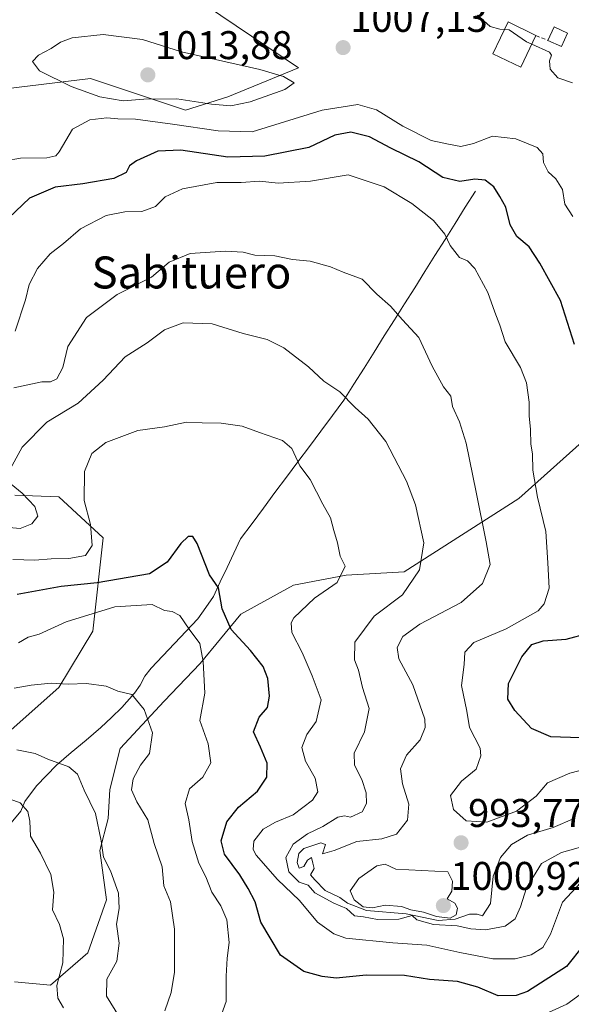
# Model space of a CAD drawing. Units: metres. Extents: x 659315 to 660442, y 4700179 to 4702089.
# Drawn here: x 659557 to 659695, y 4701146 to 4701393 of the extents above; entities that cross this region are included whole.
import ezdxf
from ezdxf.enums import TextEntityAlignment as Align

# ---------------------------------------------------------------- set-up
doc = ezdxf.new("R2010")
doc.units = ezdxf.units.M
doc.header["$MEASUREMENT"] = 0
doc.linetypes.add('TRAZOSX2', pattern=[1.5, 1, -0.5])
for name, color, linetype, lineweight in [('Arbolado forestal CxS', 92, 'Continuous', 0), ('Carátula', 7, 'Continuous', 5), ('Corriente natural lineal', 142, 'Continuous', 13), ('Curva de nivel maestra', 36, 'Continuous', 30), ('Curva de nivel normal', 36, 'Continuous', 0), ('Edificación', 1, 'Continuous', 13), ('Edificación Cxs', 1, 'Continuous', 13), ('Edificación industrial', 135, 'Continuous', 13), ('Edificación industrial Cxs', 135, 'Continuous', 13), ('Muro lineal', 1, 'TRAZOSX2', 13), ('Punto de cota en terreno', 7, 'Continuous', 0), ('Rótulo de punto de cota en terreno', 19, 'Continuous', 0), ('Texto cartográfico', 19, 'Continuous', 0)]:
    doc.layers.add(name, color=color, linetype=linetype, lineweight=lineweight)
doc.styles.add('Arial', font='txt', dxfattribs={"height": 0.2})

# ---------------------------------------------------------------- blocks, each defined once
blk = doc.blocks.new('*U159')
at = {"layer": 'Curva de nivel normal', "color": 36, "linetype": 'Continuous', "lineweight": 0}
for points in [[(659701.48, 4701151.83, 970), (659693.9, 4701146.34, 970), (659689.31, 4701144.28, 970)], [(659607.12, 4701142.81, 970), (659608.63, 4701146.98, 970), (659608.64, 4701153.33, 970), (659608.86, 4701157.88, 970), (659609.4, 4701161.76, 970), (659608.76, 4701167.46, 970), (659607.3, 4701170.99, 970), (659605.05, 4701174.34, 970), (659603.48, 4701178.21, 970), (659601.73, 4701181.68, 970), (659600.06, 4701187.09, 970), (659599.24, 4701192.48, 970), (659598.31, 4701196.55, 970), (659599.46, 4701200.25, 970), (659602.8, 4701203.17, 970), (659604.81, 4701206.78, 970), (659604.1, 4701211.54, 970), (659601.99, 4701217.35, 970), (659603.24, 4701224.22, 970), (659602.85, 4701232.12, 970), (659602, 4701236.64, 970), (659599.35, 4701240.19, 970), (659596.99, 4701243.66, 970), (659595.09, 4701244.62, 970), (659593.14, 4701244.88, 970), (659590.08, 4701246.4, 970), (659580.7, 4701245.8, 970), (659568.52, 4701242.09, 970), (659561.82, 4701238.99, 970), (659559.02, 4701238.23, 970), (659556.57, 4701236.78, 970)]]:
    blk.add_polyline3d(points, dxfattribs=at)
blk = doc.blocks.new('*U161')
at = {"layer": 'Curva de nivel normal', "color": 36, "linetype": 'Continuous', "lineweight": 0}
blk.add_polyline3d([(659552.96, 4701198.26, 955), (659557.06, 4701196.76, 955), (659558.95, 4701194.6, 955), (659559.42, 4701192.15, 955), (659559.62, 4701188.39, 955), (659562.14, 4701184.12, 955), (659564.71, 4701178.77, 955), (659565.46, 4701174.37, 955), (659565.13, 4701169.96, 955), (659566.85, 4701166.25, 955), (659567.91, 4701162.69, 955), (659567.73, 4701156.65, 955), (659566.17, 4701150.97, 955), (659566.46, 4701147.84, 955), (659567.84, 4701145.43, 955)], dxfattribs=at)
blk = doc.blocks.new('*U164')
at = {"layer": 'Curva de nivel normal', "color": 36, "linetype": 'Continuous', "lineweight": 0}
blk.add_polyline3d([(659698.62, 4701178.07, 980), (659692.82, 4701171.91, 980), (659689.8, 4701163.83, 980), (659687.94, 4701160.5, 980), (659684.95, 4701158.67, 980), (659680.95, 4701157.67, 980), (659675.41, 4701157.69, 980), (659667.12, 4701159.31, 980), (659658.84, 4701161.15, 980), (659650.37, 4701161.73, 980), (659638.62, 4701162.84, 980), (659635.58, 4701163.94, 980), (659631.5, 4701166.85, 980), (659626.94, 4701172.26, 980), (659621.47, 4701177.52, 980), (659616.1, 4701183.67, 980), (659615.36, 4701185.1, 980), (659615.57, 4701187.17, 980), (659617.9, 4701190.17, 980), (659620.93, 4701191.94, 980), (659625.39, 4701193.78, 980), (659630.24, 4701197.39, 980), (659631.59, 4701199.54, 980), (659630.9, 4701202.92, 980), (659628.48, 4701207.18, 980), (659627.54, 4701210.59, 980), (659628.85, 4701213.87, 980), (659631.13, 4701217.09, 980), (659632.38, 4701222.5, 980), (659630.18, 4701228.5, 980), (659627.63, 4701234.4, 980), (659625.09, 4701239.43, 980), (659624.88, 4701241.78, 980), (659625.58, 4701243.07, 980), (659630.74, 4701248.01, 980), (659636.4, 4701251.87, 980), (659638.42, 4701255.96, 980), (659637.18, 4701258.54, 980), (659636.49, 4701261.85, 980), (659635.61, 4701264.97, 980), (659634.76, 4701268.13, 980), (659632.79, 4701271.52, 980), (659629.65, 4701277.69, 980), (659627.09, 4701281.16, 980), (659625.08, 4701285.44, 980), (659622.76, 4701287.44, 980), (659617, 4701289.48, 980), (659612.66, 4701291.09, 980), (659607.35, 4701291.78, 980), (659602.64, 4701291.91, 980), (659598.68, 4701292.08, 980), (659593.14, 4701290.86, 980), (659586.47, 4701289.96, 980), (659578.44, 4701286.94, 980), (659574.97, 4701284.18, 980), (659573.12, 4701279.73, 980), (659573.03, 4701272.46, 980), (659574.62, 4701266.41, 980), (659575.06, 4701261.17, 980), (659573.39, 4701258.7, 980), (659569.2, 4701257.88, 980), (659564.81, 4701257.81, 980), (659560.73, 4701257.46, 980), (659555.23, 4701257.63, 980)], dxfattribs=at)
blk = doc.blocks.new('*U165')
at = {"layer": 'Curva de nivel normal', "color": 36, "linetype": 'Continuous', "lineweight": 0}
blk.add_polyline3d([(659556.19, 4701209.98, 960), (659560.75, 4701209.08, 960), (659563.99, 4701207.65, 960), (659569.21, 4701205.75, 960), (659571.36, 4701203.94, 960), (659573.08, 4701199.9, 960), (659575.85, 4701194.1, 960), (659577.35, 4701187.24, 960), (659577.91, 4701183.12, 960), (659579.68, 4701179.74, 960), (659581.68, 4701174.15, 960), (659581.8, 4701170.33, 960), (659581.15, 4701166.34, 960), (659581.85, 4701161.62, 960), (659581.23, 4701157.08, 960), (659578.71, 4701152.6, 960), (659578.62, 4701148.32, 960), (659581.94, 4701143.05, 960)], dxfattribs=at)
blk = doc.blocks.new('*U172')
at = {"layer": 'Curva de nivel normal', "color": 36, "linetype": 'Continuous', "lineweight": 0}
blk.add_polyline3d([(659555.54, 4701225.48, 965), (659559.82, 4701226.17, 965), (659564.78, 4701226.68, 965), (659569.06, 4701226.49, 965), (659573.64, 4701226.59, 965), (659578.52, 4701225.94, 965), (659581.49, 4701224.72, 965), (659585.03, 4701223.88, 965), (659588.11, 4701220.13, 965), (659590.19, 4701214.31, 965), (659589.38, 4701209.12, 965), (659587.12, 4701206.16, 965), (659585.34, 4701202.72, 965), (659584.93, 4701199.96, 965), (659586.28, 4701196.97, 965), (659589, 4701192.51, 965), (659590.58, 4701186.56, 965), (659592.56, 4701180.71, 965), (659592.97, 4701175.99, 965), (659594.69, 4701171.93, 965), (659595.67, 4701165.14, 965), (659595.66, 4701154.35, 965), (659594.85, 4701149.25, 965), (659593.24, 4701144.69, 965)], dxfattribs=at)
blk = doc.blocks.new('*U173')
at = {"layer": 'Curva de nivel normal', "color": 36, "linetype": 'Continuous', "lineweight": 0}
blk.add_polyline3d([(659712.3, 4701208.73, 995), (659694.66, 4701204.16, 995), (659689.04, 4701201.77, 995), (659686.22, 4701198.45, 995), (659681.35, 4701194.64, 995), (659673.85, 4701191.93, 995), (659668.68, 4701192.26, 995), (659665.51, 4701195.06, 995), (659664.79, 4701198.58, 995), (659667.52, 4701202.17, 995), (659671.18, 4701205.17, 995), (659672.39, 4701208.5, 995), (659672.22, 4701210.42, 995), (659669.59, 4701215.6, 995), (659668.92, 4701219.67, 995), (659667.54, 4701226.12, 995), (659668.18, 4701231.42, 995), (659668.42, 4701234.43, 995), (659670.6, 4701236.92, 995), (659678.74, 4701240.34, 995), (659686.77, 4701244.78, 995), (659688.27, 4701246.58, 995), (659689.5, 4701250.5, 995), (659689.15, 4701256.83, 995), (659688.63, 4701264.69, 995), (659686.58, 4701273.27, 995), (659685.42, 4701280.05, 995), (659685.31, 4701284.1, 995), (659684.92, 4701286.55, 995), (659684.86, 4701290.2, 995), (659684.52, 4701293.61, 995), (659684.49, 4701297.03, 995), (659683.81, 4701301.87, 995), (659682.32, 4701305.75, 995), (659678.48, 4701312.17, 995), (659677.14, 4701316.35, 995), (659675.9, 4701319.55, 995), (659674.15, 4701324.5, 995), (659670.86, 4701330.54, 995), (659669.08, 4701332.44, 995), (659667.02, 4701333.24, 995), (659664.68, 4701336.26, 995), (659663.36, 4701339.16, 995), (659660.57, 4701342.58, 995), (659655.07, 4701346.82, 995), (659648.18, 4701350.95, 995), (659639.14, 4701354.01, 995), (659629.75, 4701352.38, 995), (659621.6, 4701351.91, 995), (659617, 4701352.36, 995), (659612.39, 4701352.08, 995), (659606.24, 4701352.07, 995), (659597.65, 4701350.51, 995), (659593.35, 4701348.44, 995), (659590.9, 4701346.01, 995), (659587.49, 4701344.76, 995), (659583.23, 4701344.72, 995), (659578.53, 4701343.78, 995), (659572.14, 4701340.46, 995), (659567.9, 4701336.82, 995), (659564.56, 4701334.16, 995), (659561.33, 4701330.49, 995), (659559.27, 4701326.49, 995), (659558.38, 4701322.7, 995), (659555.74, 4701314.86, 995)], dxfattribs=at)
blk = doc.blocks.new('*U174')
at = {"layer": 'Curva de nivel normal', "color": 36, "linetype": 'Continuous', "lineweight": 0}
for points in [[(659702.47, 4701187.04, 985), (659692.59, 4701184.32, 985), (659687.61, 4701181.53, 985), (659683.8, 4701175.43, 985), (659682.3, 4701170.74, 985), (659681.01, 4701167.72, 985), (659678.47, 4701165.88, 985), (659673.57, 4701164.99, 985), (659669.87, 4701165.21, 985), (659666.48, 4701165.93, 985), (659660.51, 4701166.31, 985), (659656.38, 4701167.46, 985), (659655.16, 4701168.5, 985), (659651.89, 4701167.63, 985), (659646.49, 4701167.55, 985), (659643.04, 4701168.21, 985), (659640.76, 4701168.45, 985), (659638.74, 4701170.28, 985), (659635.55, 4701171.62, 985), (659630.83, 4701174.19, 985), (659629.11, 4701176.14, 985), (659626.9, 4701176.92, 985), (659624.34, 4701179.48, 985), (659623.58, 4701183.1, 985), (659625.36, 4701186.41, 985), (659629.02, 4701189.02, 985), (659632.78, 4701190.83, 985), (659636.58, 4701193.14, 985), (659638.27, 4701193.49, 985), (659639.78, 4701193.14, 985), (659642.64, 4701194.53, 985), (659643.79, 4701196.6, 985), (659643.63, 4701199.23, 985), (659642.61, 4701202.6, 985), (659640.79, 4701206.17, 985), (659640.7, 4701209.17, 985), (659643.27, 4701214.5, 985), (659644.4, 4701220.37, 985), (659642.72, 4701225.65, 985), (659641.71, 4701229.96, 985), (659640.72, 4701232.53, 985), (659640.83, 4701237, 985), (659645.65, 4701243.49, 985), (659652.81, 4701248.8, 985), (659657.01, 4701255.07, 985), (659658.1, 4701261.85, 985), (659656.03, 4701271.38, 985), (659653.81, 4701277.3, 985), (659648.61, 4701287.2, 985), (659644.18, 4701292.8, 985), (659640.94, 4701295.72, 985), (659637.08, 4701299.63, 985), (659633.04, 4701302.32, 985), (659629.21, 4701305.89, 985), (659623.02, 4701310.7, 985), (659618.87, 4701312.79, 985), (659612.86, 4701314.28, 985), (659605.14, 4701316.64, 985), (659597.81, 4701316.9, 985), (659593.14, 4701315.18, 985), (659588.81, 4701311.88, 985), (659583.28, 4701308.44, 985), (659577.85, 4701302.6, 985), (659571.58, 4701296.82, 985), (659563.69, 4701292.07, 985), (659557.49, 4701285.8, 985), (659554.03, 4701279.4, 985)], [(659554.75, 4701276.52, 985), (659557.5, 4701274.28, 985), (659560.69, 4701270.94, 985), (659561.42, 4701268.52, 985), (659559.98, 4701266.58, 985), (659557, 4701265.41, 985), (659553.37, 4701265.8, 985)]]:
    blk.add_polyline3d(points, dxfattribs=at)
blk = doc.blocks.new('*U181')
at = {"layer": 'Curva de nivel normal', "color": 36, "linetype": 'Continuous', "lineweight": 0}
blk.add_polyline3d([(659695.96, 4701192.93, 990), (659690.5, 4701190.53, 990), (659684.05, 4701188.63, 990), (659680.08, 4701186.31, 990), (659677.28, 4701183.06, 990), (659675.51, 4701178.39, 990), (659674.83, 4701171.5, 990), (659672.8, 4701168.46, 990), (659671.48, 4701168.84, 990), (659669.53, 4701168.89, 990), (659665.94, 4701167.64, 990), (659661.68, 4701167.32, 990), (659653.68, 4701168.99, 990), (659643.78, 4701169.81, 990), (659638.97, 4701171.66, 990), (659637.04, 4701173.07, 990), (659633.4, 4701174.76, 990), (659630.8, 4701177.5, 990), (659629.72, 4701178.76, 990), (659630.68, 4701180.32, 990), (659630.28, 4701181.62, 990), (659630, 4701183.08, 990), (659628.94, 4701182.36, 990), (659628.1, 4701180.77, 990), (659626.9, 4701180.4, 990), (659626.36, 4701181.77, 990), (659626.77, 4701184.1, 990), (659628.09, 4701185.33, 990), (659632.28, 4701186.72, 990), (659633.49, 4701186.28, 990), (659632.76, 4701183.98, 990), (659635.68, 4701184.79, 990), (659641.34, 4701187.08, 990), (659647.59, 4701187.76, 990), (659651.24, 4701188.9, 990), (659654.02, 4701192.4, 990), (659654.33, 4701196.45, 990), (659652.78, 4701201.48, 990), (659652.28, 4701205.29, 990), (659653.79, 4701208.64, 990), (659657.16, 4701212.53, 990), (659658.46, 4701215.59, 990), (659658.4, 4701217.68, 990), (659655.38, 4701226.27, 990), (659651.86, 4701232.82, 990), (659651.4, 4701235.65, 990), (659652.86, 4701238.36, 990), (659657.07, 4701241.45, 990), (659667.47, 4701246.88, 990), (659672.84, 4701251.63, 990), (659674.71, 4701256.42, 990), (659673.75, 4701262.07, 990), (659671.18, 4701274.53, 990), (659668.68, 4701286.76, 990), (659667.02, 4701292.15, 990), (659665.32, 4701296, 990), (659664.86, 4701298.52, 990), (659663.02, 4701300.92, 990), (659660.2, 4701306.11, 990), (659656.86, 4701313.22, 990), (659652.75, 4701317.69, 990), (659649.78, 4701321.13, 990), (659646.38, 4701324.06, 990), (659642.66, 4701327.85, 990), (659637.88, 4701329.57, 990), (659634.78, 4701330.97, 990), (659629.68, 4701332.36, 990), (659625.2, 4701332.8, 990), (659620.82, 4701333.68, 990), (659615.81, 4701333.89, 990), (659612.9, 4701334.58, 990), (659608.4, 4701334.9, 990), (659599.61, 4701334.25, 990), (659594.36, 4701332.14, 990), (659589.93, 4701328.39, 990), (659581.3, 4701324, 990), (659573.61, 4701318.26, 990), (659569, 4701311.01, 990), (659567.75, 4701305.74, 990), (659566.22, 4701302.89, 990), (659564.66, 4701302.16, 990), (659562.44, 4701302.11, 990), (659555.44, 4701300.62, 990)], dxfattribs=at)
blk = doc.blocks.new('*U182')
at = {"layer": 'Curva de nivel maestra', "color": 36, "linetype": 'Continuous', "lineweight": 30}
blk.add_polyline3d([(659698.13, 4701161.15, 975), (659693.86, 4701155.79, 975), (659684.09, 4701149.53, 975), (659681.2, 4701148.5, 975), (659676.76, 4701148.4, 975), (659671.64, 4701150.63, 975), (659666.51, 4701152.05, 975), (659659.56, 4701152.55, 975), (659653.28, 4701153.53, 975), (659643.68, 4701153.62, 975), (659636.14, 4701152.86, 975), (659632.69, 4701153.28, 975), (659628.02, 4701154.52, 975), (659622.22, 4701158.58, 975), (659619.61, 4701162.97, 975), (659617.33, 4701166.87, 975), (659615.88, 4701171.94, 975), (659614.1, 4701175.3, 975), (659612.07, 4701178.76, 975), (659608.21, 4701183.92, 975), (659607.35, 4701187.2, 975), (659608.74, 4701191.98, 975), (659611.71, 4701195.66, 975), (659616.47, 4701199.63, 975), (659618.81, 4701203.15, 975), (659618.88, 4701206.68, 975), (659617.23, 4701210.67, 975), (659615.46, 4701214.54, 975), (659616.89, 4701218.17, 975), (659618.96, 4701220.58, 975), (659619.46, 4701223.45, 975), (659619.01, 4701227.86, 975), (659617.86, 4701230.84, 975), (659614.67, 4701234.92, 975), (659609.85, 4701240.18, 975), (659607.6, 4701245.29, 975), (659606.71, 4701250.61, 975), (659604.43, 4701253.79, 975), (659601.35, 4701261.68, 975), (659600.23, 4701263.41, 975), (659599.06, 4701263.41, 975), (659597.22, 4701261.68, 975), (659593.84, 4701257.04, 975), (659589.45, 4701254.04, 975), (659576.32, 4701251.8, 975), (659567.32, 4701250.94, 975), (659556.29, 4701248.93, 975)], dxfattribs=at)
blk = doc.blocks.new('*U184')
at = {"layer": 'Curva de nivel maestra', "color": 36, "linetype": 'Continuous', "lineweight": 30}
for points in [[(659697.23, 4701213.02, 1000), (659689.91, 4701213.31, 1000), (659685.1, 4701215.36, 1000), (659680.87, 4701219.85, 1000), (659679.18, 4701222.68, 1000), (659679.31, 4701226.65, 1000), (659682.68, 4701233.31, 1000), (659685.14, 4701236.35, 1000), (659687.96, 4701237.28, 1000), (659693.77, 4701237.76, 1000), (659699.31, 4701239.23, 1000)], [(659695.83, 4701311.53, 1000), (659692.37, 4701322.49, 1000), (659687.16, 4701331.85, 1000), (659684.49, 4701335.95, 1000), (659681.44, 4701338.52, 1000), (659679.74, 4701341.48, 1000), (659678.68, 4701345.89, 1000), (659677.15, 4701348.55, 1000), (659675.61, 4701350.96, 1000), (659673.5, 4701352.63, 1000), (659670.87, 4701352.92, 1000), (659667.16, 4701352.31, 1000), (659662.88, 4701353.32, 1000), (659656.86, 4701357.23, 1000), (659649.83, 4701360.68, 1000), (659644.48, 4701363.5, 1000), (659639.83, 4701364.67, 1000), (659635.84, 4701363.9, 1000), (659629.31, 4701360.8, 1000), (659618.28, 4701358.64, 1000), (659609.07, 4701358.4, 1000), (659597.3, 4701360.16, 1000), (659591.46, 4701359.94, 1000), (659586.18, 4701357.5, 1000), (659584.44, 4701356.24, 1000), (659583.58, 4701354.58, 1000), (659580.47, 4701353.03, 1000), (659572.72, 4701351.73, 1000), (659565.81, 4701350.87, 1000), (659559.37, 4701348.15, 1000), (659554.22, 4701343.19, 1000)]]:
    blk.add_polyline3d(points, dxfattribs=at)
blk = doc.blocks.new('5PATER')
at = {"layer": 'Carátula', "linetype": 'Continuous', "lineweight": 5}
h = blk.add_hatch(color=250, dxfattribs=at)
edge = h.paths.add_edge_path()
edge.add_ellipse((0, 0.01), major_axis=(-1.33, -1.34), ratio=0.999422, start_angle=0, end_angle=360)

msp = doc.modelspace()

# ---------------------------------------------------------------- linework, layer by layer
at = {"layer": 'Arbolado forestal CxS', "color": 92, "linetype": 'Continuous', "lineweight": 0}
for points in [[(659599.32, 4701399.33, 1004.78), (659626.7, 4701380.78, 1008.37), (659609.02, 4701373.47, 1009.34), (659598.44, 4701370.17, 1006.53), (659574.6, 4701378.13, 1011.77), (659531.33, 4701372.83, 1009.64), (659504.83, 4701378.13, 1004.23), (659472.16, 4701380.78, 997.76), (659471.35, 4701380.08, 997.79), (659465.98, 4701375.48, 997.57), (659458.91, 4701364.87, 998.19), (659451.85, 4701362.22, 997.51), (659424.98, 4701374.6, 993.23), (659407.98, 4701373.06, 990.45), (659403.35, 4701369.97, 990.47), (659404.89, 4701363.78, 992.33), (659409.53, 4701356.05, 993.81), (659440.37, 4701333.95, 990.12), (659440.37, 4701326, 986.92), (659435.95, 4701318.05, 985.23)], [(659599.32, 4701399.33, 1004.78), (659626.7, 4701380.78, 1008.37), (659609.02, 4701373.47, 1009.34), (659598.44, 4701370.17, 1006.53), (659574.6, 4701378.13, 1011.77), (659531.33, 4701372.83, 1009.64), (659504.83, 4701378.13, 1004.23), (659472.16, 4701380.78, 997.76), (659471.35, 4701380.08, 997.79), (659465.98, 4701375.48, 997.57), (659458.91, 4701364.87, 998.19), (659451.85, 4701362.22, 997.51), (659424.98, 4701374.6, 993.23), (659407.98, 4701373.06, 990.45), (659403.35, 4701369.97, 990.47), (659404.89, 4701363.78, 992.33), (659409.53, 4701356.05, 993.81), (659440.37, 4701333.95, 990.12), (659440.37, 4701326, 986.92), (659435.95, 4701318.05, 985.23)], [(659531.33, 4701372.83, 1009.64), (659574.6, 4701378.13, 1011.77), (659598.44, 4701370.17, 1006.53), (659609.02, 4701373.47, 1009.34), (659626.7, 4701380.78, 1008.37), (659599.32, 4701399.33, 1004.78)], [(659599.32, 4701399.33, 1004.78), (659626.7, 4701380.78, 1008.37), (659609.02, 4701373.47, 1009.34), (659598.44, 4701370.17, 1006.53), (659574.6, 4701378.13, 1011.77), (659531.33, 4701372.83, 1009.64)], [(659555.64, 4701151.97, 951.62), (659564.59, 4701151.12, 955.52), (659573.96, 4701159.21, 958.57), (659578.64, 4701172.42, 959.84), (659576.94, 4701184.77, 960.27), (659579.07, 4701192.86, 961.51), (659579.49, 4701200.1, 962.98), (659582.05, 4701210.32, 963.59), (659593.12, 4701222.24, 967.16), (659602.06, 4701231.61, 970.41), (659612.29, 4701243.96, 977.04), (659625.49, 4701251.2, 979.23), (659638.69, 4701253.76, 981.06), (659653.17, 4701254.61, 984.99), (659681.89, 4701272.98, 994.22), (659697.78, 4701287.12, 999.86)], [(659697.78, 4701287.12, 999.86), (659681.89, 4701272.98, 994.22), (659653.17, 4701254.61, 984.99), (659638.69, 4701253.76, 981.06), (659625.49, 4701251.2, 979.23), (659612.29, 4701243.96, 977.04), (659602.06, 4701231.61, 970.41), (659593.12, 4701222.24, 967.16), (659582.05, 4701210.32, 963.59), (659579.49, 4701200.1, 962.98), (659579.07, 4701192.86, 961.51), (659576.94, 4701184.77, 960.27), (659578.64, 4701172.42, 959.84), (659573.96, 4701159.21, 958.57), (659564.59, 4701151.12, 955.52), (659555.64, 4701151.97, 951.62)], [(659555.64, 4701151.97, 951.62), (659564.59, 4701151.12, 955.52), (659573.96, 4701159.21, 958.57), (659578.64, 4701172.42, 959.84), (659576.94, 4701184.77, 960.27), (659579.07, 4701192.86, 961.51), (659579.49, 4701200.1, 962.98), (659582.05, 4701210.32, 963.59), (659593.12, 4701222.24, 967.16), (659602.06, 4701231.61, 970.41), (659612.29, 4701243.96, 977.04), (659625.49, 4701251.2, 979.23), (659638.69, 4701253.76, 981.06), (659653.17, 4701254.61, 984.99), (659681.89, 4701272.98, 994.22), (659697.78, 4701287.12, 999.86)], [(659555.64, 4701151.97, 951.62), (659564.59, 4701151.12, 955.52), (659573.96, 4701159.21, 958.57), (659578.64, 4701172.42, 959.84), (659576.94, 4701184.77, 960.27), (659579.07, 4701192.86, 961.51), (659579.49, 4701200.1, 962.98), (659582.05, 4701210.32, 963.59), (659593.12, 4701222.24, 967.16), (659602.06, 4701231.61, 970.41), (659612.29, 4701243.96, 977.04), (659625.49, 4701251.2, 979.23), (659638.69, 4701253.76, 981.06), (659653.17, 4701254.61, 984.99), (659681.89, 4701272.98, 994.22), (659697.78, 4701287.12, 999.86)], [(659555.65, 4701273.77, 985.54), (659566.72, 4701273.35, 981.43), (659577.79, 4701263.12, 977.81), (659575.24, 4701239.7, 967.24), (659566.72, 4701225.65, 963.23), (659554.79, 4701215, 960.62)], [(659554.79, 4701215, 960.62), (659566.72, 4701225.65, 963.23), (659575.24, 4701239.7, 967.24), (659577.79, 4701263.12, 977.81), (659566.72, 4701273.35, 981.43), (659555.65, 4701273.77, 985.54)], [(659555.65, 4701273.77, 985.54), (659566.72, 4701273.35, 981.43), (659577.79, 4701263.12, 977.81), (659575.24, 4701239.7, 967.24), (659566.72, 4701225.65, 963.23), (659554.79, 4701215, 960.62)], [(659555.65, 4701273.77, 985.54), (659566.72, 4701273.35, 981.43), (659577.79, 4701263.12, 977.81), (659575.24, 4701239.7, 967.24), (659566.72, 4701225.65, 963.23), (659554.79, 4701215, 960.62)]]:
    msp.add_polyline3d(points, dxfattribs=at)
at = {"layer": 'Corriente natural lineal', "color": 142, "linetype": 'Continuous', "lineweight": 13}
msp.add_polyline3d([(659671.03, 4701349.89, 999.27), (659668.49, 4701345.86, 998.23), (659665.96, 4701341.83, 996.46), (659663.42, 4701337.81, 994.68), (659660.89, 4701333.78, 993.35), (659658.35, 4701329.75, 992.58), (659655.82, 4701325.72, 991.87), (659653.28, 4701321.7, 990.82), (659650.75, 4701317.67, 989.59), (659648.21, 4701313.64, 988.72), (659645.68, 4701309.61, 987.89), (659643.14, 4701305.59, 987.13), (659640.61, 4701301.56, 986.2), (659638.07, 4701297.53, 984.49), (659635.2, 4701293.68, 983.1), (659632.33, 4701289.83, 982.16), (659629.46, 4701285.97, 980.92), (659626.59, 4701282.12, 980.05), (659623.71, 4701278.27, 979.44), (659620.84, 4701274.42, 978.69), (659617.97, 4701270.56, 978.2), (659615.1, 4701266.71, 977.65), (659612.23, 4701262.86, 977.19), (659610.54, 4701259.26, 976.54), (659608.85, 4701255.65, 976.11), (659607.15, 4701252.05, 975.43), (659605.46, 4701248.44, 973.87), (659603.49, 4701245.62, 972.66), (659601.52, 4701242.79, 970.9), (659598.59, 4701239.7, 969.3), (659595.66, 4701236.62, 968.11), (659592.72, 4701233.53, 967.02), (659589.79, 4701230.44, 966.28), (659588.25, 4701228.45, 965.86), (659587.11, 4701226.23, 965.39), (659585.66, 4701224.23, 964.95), (659582.51, 4701220.59, 963.76), (659579.88, 4701218.11, 962.61), (659577.24, 4701215.62, 962.12), (659573.54, 4701212.46, 961.66), (659569.83, 4701209.31, 961.23), (659566.13, 4701206.15, 959.8), (659563.61, 4701203.56, 957.89), (659561.09, 4701200.97, 956.97), (659558.19, 4701197.11, 955.56), (659557.17, 4701194.63, 954.7), (659554.36, 4701191.2, 953.56)], dxfattribs=at)
at = {"layer": 'Curva de nivel normal', "color": 36, "linetype": 'Continuous', "lineweight": 0}
for points in [[(659671.57, 4701393.97, 1010), (659674.75, 4701391.12, 1010), (659677.14, 4701390.43, 1010), (659678.28, 4701390.36, 1010)], [(659609.75, 4701371.28, 1010), (659614.59, 4701372.23, 1010), (659623.27, 4701375.32, 1010), (659625.61, 4701377.02, 1010), (659622.95, 4701378.63, 1010), (659617.04, 4701380.34, 1010), (659597.46, 4701384.81, 1010), (659587.63, 4701387.86, 1010), (659577.77, 4701389.15, 1010), (659570.01, 4701388.31, 1010), (659567.12, 4701387.22, 1010), (659564.82, 4701385.64, 1010), (659561.6, 4701383.9, 1010), (659560.12, 4701382.38, 1010), (659561.83, 4701380.03, 1010), (659569.8, 4701376.1, 1010), (659577.01, 4701373.5, 1010), (659582.81, 4701372.48, 1010), (659587.96, 4701372.95, 1010), (659596.24, 4701373.01, 1010), (659604.98, 4701371.66, 1010), (659609.75, 4701371.28, 1010)], [(659678.28, 4701390.36, 1010), (659679.47, 4701390.28, 1010), (659683.84, 4701387.3, 1010), (659685.15, 4701386.71, 1010)], [(659685.15, 4701386.71, 1010), (659689.62, 4701384.72, 1010), (659690.11, 4701383.97, 1010), (659689.57, 4701382.53, 1010), (659689.75, 4701380.41, 1010), (659691.65, 4701378.28, 1010), (659695.36, 4701376.97, 1010)], [(659695.39, 4701343.51, 1005), (659693.45, 4701346.64, 1005), (659692.86, 4701350.33, 1005), (659691.16, 4701352.99, 1005), (659689.24, 4701354.7, 1005), (659688.04, 4701357.05, 1005), (659687.95, 4701359.25, 1005), (659686.52, 4701360.8, 1005), (659681.19, 4701363.02, 1005), (659675.31, 4701363.68, 1005), (659670.54, 4701361.86, 1005), (659667.39, 4701361.07, 1005), (659664.3, 4701361.65, 1005), (659659.93, 4701362.61, 1005), (659652.82, 4701366.17, 1005), (659646.22, 4701370.23, 1005), (659641.6, 4701371.61, 1005), (659632.69, 4701370.16, 1005), (659615.14, 4701364.7, 1005), (659606.57, 4701365.02, 1005), (659595.19, 4701366.65, 1005), (659585.9, 4701367.9, 1005), (659581.47, 4701368.03, 1005), (659578.7, 4701368.28, 1005), (659574.51, 4701367.72, 1005), (659570.17, 4701365.38, 1005), (659566.77, 4701359.75, 1005), (659565.94, 4701358.72, 1005), (659563.74, 4701358.19, 1005), (659557.08, 4701358.16, 1005), (659549.54, 4701356.8, 1005)], [(659664.67, 4701167.91, 995), (659666.18, 4701168.7, 995), (659666.57, 4701170.37, 995), (659665.85, 4701171.65, 995), (659663.96, 4701172.7, 995), (659665.15, 4701174.67, 995), (659665.31, 4701177.1, 995), (659664.14, 4701179.5, 995), (659651.13, 4701180.15, 995), (659648.46, 4701181.35, 995), (659646.35, 4701181.01, 995), (659641.81, 4701177.8, 995), (659639.7, 4701174.69, 995), (659640.66, 4701172.48, 995), (659642.95, 4701170.71, 995), (659645.27, 4701170.44, 995), (659648.39, 4701171.11, 995), (659652.51, 4701170.83, 995), (659654.89, 4701169.99, 995), (659658.06, 4701169.36, 995), (659661.31, 4701168.28, 995), (659664.67, 4701167.91, 995)]]:
    msp.add_polyline3d(points, dxfattribs=at)
at = {"layer": 'Edificación', "color": 1, "linetype": 'Continuous', "lineweight": 13}
msp.add_polyline3d([(659694.08, 4701389.46, 1012.06), (659692.56, 4701386.1, 1011.23), (659689.19, 4701387.63, 1010.89), (659690.72, 4701390.99, 1011.66), (659694.08, 4701389.46, 1012.06)], dxfattribs=at)
at = {"layer": 'Edificación Cxs', "color": 1, "linetype": 'Continuous', "lineweight": 13}
msp.add_polyline3d([(659694.08, 4701389.46, 1012.06), (659692.56, 4701386.1, 1011.23), (659689.19, 4701387.63, 1010.89), (659690.72, 4701390.99, 1011.66), (659694.08, 4701389.46, 1012.06)], close=True, dxfattribs=at)
at = {"layer": 'Edificación industrial', "color": 135, "linetype": 'Continuous', "lineweight": 13}
msp.add_polyline3d([(659686.19, 4701388.86, 1010.48), (659682.37, 4701380.94, 1008.77), (659675.37, 4701384.3, 1008.85), (659679.19, 4701392.24, 1010.24), (659686.19, 4701388.86, 1010.48)], dxfattribs=at)
at = {"layer": 'Edificación industrial Cxs', "color": 135, "linetype": 'Continuous', "lineweight": 13}
msp.add_polyline3d([(659686.19, 4701388.86, 1010.48), (659682.37, 4701380.94, 1008.77), (659675.37, 4701384.3, 1008.85), (659679.19, 4701392.24, 1010.24), (659686.19, 4701388.86, 1010.48)], close=True, dxfattribs=at)
at = {"layer": 'Muro lineal', "color": 1, "linetype": 'TRAZOSX2', "lineweight": 13}
msp.add_polyline3d([(659686.19, 4701388.86, 1010.48), (659689.19, 4701387.63, 1010.89)], dxfattribs=at)

# ---------------------------------------------------------------- block references
at = {"layer": 'Curva de nivel maestra', "color": 36, "linetype": 'Continuous', "lineweight": 30}
for name in ['*U182', '*U184']:
    msp.add_blockref(name, (0, 0), dxfattribs=at)
at = {"layer": 'Curva de nivel normal', "color": 36, "linetype": 'Continuous', "lineweight": 0}
for name in ['*U161', '*U165', '*U172', '*U159', '*U164', '*U174', '*U181', '*U173']:
    msp.add_blockref(name, (0, 0), dxfattribs=at)
at = {"layer": 'Punto de cota en terreno', "linetype": 'Continuous', "lineweight": 0}
for p in [(659637.9, 4701385.82, 1007.13), (659589, 4701379, 1013.88), (659667.44, 4701186.75, 993.77), (659663, 4701171, 1000.92)]:
    msp.add_blockref('5PATER', p, dxfattribs=at)

# ---------------------------------------------------------------- texts
at = {"layer": 'Rótulo de punto de cota en terreno', "color": 19, "linetype": 'Continuous', "lineweight": 0, "style": 'Arial'}
for s, p in [('1007,13', (659639.66, 4701387.58)), ('1013,88', (659590.76, 4701380.76)), ('993,77', (659669.2, 4701188.51)), ('1000,92', (659664.76, 4701172.76))]:
    msp.add_text(s, height=7, dxfattribs=at).set_placement(p, align=Align.BOTTOM_LEFT)
at = {"layer": 'Texto cartográfico', "color": 19, "linetype": 'Continuous', "lineweight": 0, "style": 'Arial'}
msp.add_text('Sabituero', height=8, dxfattribs=at).set_placement((659599.92, 4701329.53), align=Align.MIDDLE_CENTER)

doc.saveas('drawing.dxf')
